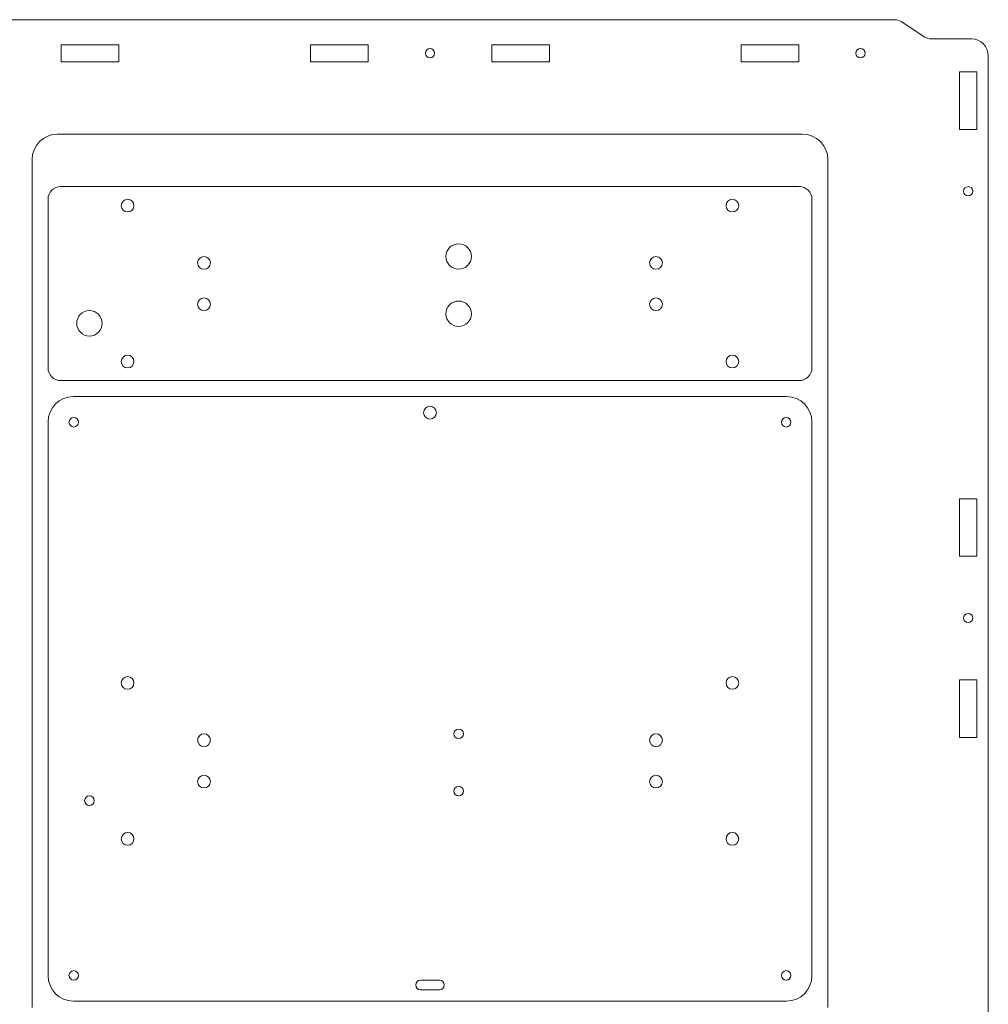
# Model space of a CAD drawing. Units: millimetres. Extents: x 180 to 2072, y -268 to 18322.
# Drawn here: x 506 to 810, y -107 to 202 of the extents above; entities that cross this region are included whole.
import ezdxf

# ---------------------------------------------------------------- set-up
doc = ezdxf.new("R2010")
doc.units = ezdxf.units.MM
doc.header["$MEASUREMENT"] = 0

msp = doc.modelspace()

# ---------------------------------------------------------------- linework, layer by layer
at = {"lineweight": 5}
for points in [[(780.6995, 202.2457), (780.6995, 202.2457), (488.6924, 202.2454), (488.6924, 202.2454)], [(782.6995, 201.6956), (782.0848, 202.0496), (781.4089, 202.2456), (780.6995, 202.2457)], [(790.1841, 196.7466), (790.1841, 196.7466), (782.6995, 201.6956), (782.6995, 201.6956)], [(790.1841, 196.7466), (790.7988, 196.3925), (791.4747, 196.1965), (792.184, 196.1965)], [(792.184, 196.1965), (792.184, 196.1965), (804.8096, 196.2032), (804.8096, 196.2032)], [(810.0995, 190.9134), (810.0995, 193.8343), (807.7306, 196.2032), (804.8096, 196.2032)], [(810.1073, -140.3291), (810.1073, -140.3291), (810.0995, 190.9134), (810.0995, 190.9134)], [(509.6985, 158.2804), (509.6985, 162.698), (513.281, 166.2805), (517.6986, 166.2805)], [(517.6986, 166.2805), (517.6986, 166.2805), (751.6985, 166.2804), (751.6985, 166.2804)], [(751.6985, 166.2804), (756.116, 166.2805), (759.6985, 162.698), (759.6985, 158.2804)], [(509.6986, -108.1717), (509.6986, -108.1717), (509.6985, 158.2804), (509.6985, 158.2804)], [(759.6985, 158.2804), (759.6985, 158.2804), (759.6986, -108.1716), (759.6986, -108.1716)], [(514.6979, 145.8278), (514.6979, 148.0366), (516.4892, 149.8278), (518.6979, 149.8278)], [(518.6981, 149.8278), (518.6981, 149.8278), (750.6978, 149.8278), (750.6978, 149.8278)], [(754.6978, 145.8278), (754.6978, 148.0366), (752.9066, 149.8278), (750.6978, 149.8278)], [(514.6981, 92.828), (514.6981, 92.828), (514.6979, 145.8278), (514.6979, 145.8278)], [(754.6978, 145.8278), (754.6978, 145.8278), (754.6981, 92.828), (754.6981, 92.828)], [(518.6979, 88.828), (516.489, 88.828), (514.6978, 90.6193), (514.6978, 92.828)], [(750.6979, 88.828), (752.9067, 88.828), (754.6979, 90.6193), (754.6979, 92.828)], [(750.6979, 88.828), (750.6979, 88.828), (518.6981, 88.828), (518.6981, 88.828)], [(514.6983, 75.828), (514.6983, 80.2455), (518.2808, 83.828), (522.6983, 83.828)], [(522.6983, 83.828), (522.6983, 83.828), (746.6977, 83.828), (746.6977, 83.828)], [(746.6977, 83.828), (751.1153, 83.828), (754.6977, 80.2455), (754.6977, 75.828)], [(514.698, -98.172), (514.698, -98.172), (514.698, 75.828), (514.698, 75.828)], [(754.6977, 75.828), (754.6977, 75.828), (754.6977, -98.172), (754.6977, -98.172)], [(522.6983, -106.172), (518.2808, -106.172), (514.6983, -102.5896), (514.6983, -98.172)], [(754.6977, -98.172), (754.6977, -102.5896), (751.1153, -106.172), (746.6977, -106.172)], [(631.6984, -99.592), (631.6984, -99.592), (637.6989, -99.592), (637.6989, -99.592)], [(631.6984, -102.592), (631.6984, -102.592), (637.6989, -102.592), (637.6989, -102.592)], [(746.6977, -106.172), (746.6977, -106.172), (522.6983, -106.172), (522.6983, -106.172)]]:
    msp.add_open_spline(points, degree=3, dxfattribs=at)
for points, knots in [([(518.8524, 194.3768), (518.8524, 194.3768), (536.9524, 194.3767), (536.9524, 194.3767), (536.9524, 194.3767), (536.9524, 194.3767), (536.9524, 189.0268), (536.9524, 189.0268), (536.9524, 189.0268), (536.9524, 189.0268), (518.8524, 189.0267), (518.8524, 189.0267), (518.8524, 189.0267), (518.8524, 189.0267), (518.8524, 194.3768), (518.8524, 194.3768)], [0, 0, 0, 0, 0.25, 0.25, 0.25, 0.25, 0.5, 0.5, 0.5, 0.5, 0.75, 0.75, 0.75, 0.75, 1, 1, 1, 1]), ([(597.1994, 194.3771), (597.1994, 194.3771), (615.2994, 194.3771), (615.2994, 194.3771), (615.2994, 194.3771), (615.2994, 194.3771), (615.2994, 189.0271), (615.2994, 189.0271), (615.2994, 189.0271), (615.2994, 189.0271), (597.1994, 189.0271), (597.1994, 189.0271), (597.1994, 189.0271), (597.1994, 189.0271), (597.1994, 194.3771), (597.1994, 194.3771)], [0, 0, 0, 0, 0.25, 0.25, 0.25, 0.25, 0.5, 0.5, 0.5, 0.5, 0.75, 0.75, 0.75, 0.75, 1, 1, 1, 1]), ([(636.1569, 191.7018), (636.1569, 192.5027), (635.5077, 193.1519), (634.7069, 193.1518), (634.7069, 193.1518), (633.906, 193.1518), (633.2568, 192.5026), (633.2568, 191.7018), (633.2568, 191.7018), (633.2568, 190.901), (633.906, 190.2518), (634.7069, 190.2518), (634.7069, 190.2518), (635.5077, 190.2519), (636.1569, 190.9011), (636.1569, 191.7018)], [0, 0, 0, 0, 0.25, 0.25, 0.25, 0.25, 0.5, 0.5, 0.5, 0.5, 0.75, 0.75, 0.75, 0.75, 1, 1, 1, 1]), ([(654.1048, 194.3767), (654.1048, 194.3767), (672.2048, 194.3767), (672.2048, 194.3767), (672.2048, 194.3767), (672.2048, 194.3767), (672.2048, 189.0268), (672.2048, 189.0268), (672.2048, 189.0268), (672.2048, 189.0268), (654.1048, 189.0267), (654.1048, 189.0267), (654.1048, 189.0267), (654.1048, 189.0267), (654.1048, 194.3767), (654.1048, 194.3767)], [0, 0, 0, 0, 0.25, 0.25, 0.25, 0.25, 0.5, 0.5, 0.5, 0.5, 0.75, 0.75, 0.75, 0.75, 1, 1, 1, 1]), ([(732.4494, 194.3767), (732.4494, 194.3767), (750.5495, 194.3767), (750.5495, 194.3767), (750.5495, 194.3767), (750.5495, 194.3767), (750.5495, 189.0268), (750.5495, 189.0268), (750.5495, 189.0268), (750.5495, 189.0268), (732.4494, 189.0268), (732.4494, 189.0268), (732.4494, 189.0268), (732.4494, 189.0268), (732.4494, 194.3767), (732.4494, 194.3767)], [0, 0, 0, 0, 0.25, 0.25, 0.25, 0.25, 0.5, 0.5, 0.5, 0.5, 0.75, 0.75, 0.75, 0.75, 1, 1, 1, 1]), ([(771.4015, 191.7017), (771.4014, 192.5025), (770.7522, 193.1517), (769.9515, 193.1517), (769.9515, 193.1517), (769.1505, 193.1517), (768.5013, 192.5025), (768.5013, 191.7017), (768.5013, 191.7017), (768.5013, 190.9009), (769.1505, 190.2517), (769.9514, 190.2517), (769.9514, 190.2517), (770.7522, 190.2517), (771.4014, 190.9009), (771.4015, 191.7017)], [0, 0, 0, 0, 0.25, 0.25, 0.25, 0.25, 0.5, 0.5, 0.5, 0.5, 0.75, 0.75, 0.75, 0.75, 1, 1, 1, 1]), ([(806.4537, 185.8304), (806.4537, 185.8304), (806.4537, 167.7304), (806.4537, 167.7304), (806.4537, 167.7304), (806.4537, 167.7304), (801.1037, 167.7304), (801.1037, 167.7304), (801.1037, 167.7304), (801.1037, 167.7304), (801.1038, 185.8304), (801.1038, 185.8304), (801.1038, 185.8304), (801.1038, 185.8304), (806.4537, 185.8304), (806.4537, 185.8304)], [0, 0, 0, 0, 0.25, 0.25, 0.25, 0.25, 0.5, 0.5, 0.5, 0.5, 0.75, 0.75, 0.75, 0.75, 1, 1, 1, 1]), ([(803.779, 146.8804), (804.5798, 146.8804), (805.229, 147.5296), (805.229, 148.3304), (805.229, 148.3304), (805.229, 149.1314), (804.5798, 149.7806), (803.779, 149.7805), (803.779, 149.7805), (802.9782, 149.7806), (802.329, 149.1313), (802.329, 148.3304), (802.329, 148.3304), (802.329, 147.5296), (802.9782, 146.8804), (803.779, 146.8804)], [0, 0, 0, 0, 0.25, 0.25, 0.25, 0.25, 0.5, 0.5, 0.5, 0.5, 0.75, 0.75, 0.75, 0.75, 1, 1, 1, 1]), ([(537.6979, 143.828), (537.6979, 144.9324), (538.5935, 145.828), (539.6979, 145.828), (539.6979, 145.828), (540.8023, 145.828), (541.6979, 144.9324), (541.6979, 143.828), (541.6979, 143.828), (541.6979, 142.7237), (540.8023, 141.828), (539.6979, 141.828), (539.6979, 141.828), (538.5935, 141.828), (537.6979, 142.7237), (537.6979, 143.828)], [0, 0, 0, 0, 0.25, 0.25, 0.25, 0.25, 0.5, 0.5, 0.5, 0.5, 0.75, 0.75, 0.75, 0.75, 1, 1, 1, 1]), ([(727.6979, 143.828), (727.6979, 144.9324), (728.5935, 145.828), (729.6979, 145.828), (729.6979, 145.828), (730.8023, 145.828), (731.6979, 144.9324), (731.6979, 143.828), (731.6979, 143.828), (731.6979, 142.7237), (730.8023, 141.828), (729.6979, 141.828), (729.6979, 141.828), (728.5935, 141.828), (727.6979, 142.7237), (727.6979, 143.828)], [0, 0, 0, 0, 0.25, 0.25, 0.25, 0.25, 0.5, 0.5, 0.5, 0.5, 0.75, 0.75, 0.75, 0.75, 1, 1, 1, 1]), ([(639.6991, 127.8286), (639.6991, 130.0374), (641.4903, 131.8286), (643.6991, 131.8286), (643.6991, 131.8286), (645.9079, 131.8286), (647.6991, 130.0374), (647.6991, 127.8286), (647.6991, 127.8286), (647.6991, 125.6198), (645.9079, 123.8286), (643.6991, 123.8286), (643.6991, 123.8286), (641.4903, 123.8286), (639.6991, 125.6198), (639.6991, 127.8286)], [0, 0, 0, 0, 0.25, 0.25, 0.25, 0.25, 0.5, 0.5, 0.5, 0.5, 0.75, 0.75, 0.75, 0.75, 1, 1, 1, 1]), ([(561.6979, 125.828), (561.6979, 126.9324), (562.5935, 127.828), (563.6979, 127.828), (563.6979, 127.828), (564.8023, 127.828), (565.6979, 126.9324), (565.6979, 125.828), (565.6979, 125.828), (565.6979, 124.7237), (564.8023, 123.828), (563.6979, 123.828), (563.6979, 123.828), (562.5935, 123.828), (561.6979, 124.7237), (561.6979, 125.828)], [0, 0, 0, 0, 0.25, 0.25, 0.25, 0.25, 0.5, 0.5, 0.5, 0.5, 0.75, 0.75, 0.75, 0.75, 1, 1, 1, 1]), ([(703.6979, 125.828), (703.6979, 126.9324), (704.5935, 127.828), (705.6979, 127.828), (705.6979, 127.828), (706.8023, 127.828), (707.6979, 126.9324), (707.6979, 125.828), (707.6979, 125.828), (707.6979, 124.7237), (706.8023, 123.828), (705.6979, 123.828), (705.6979, 123.828), (704.5935, 123.828), (703.6979, 124.7237), (703.6979, 125.828)], [0, 0, 0, 0, 0.25, 0.25, 0.25, 0.25, 0.5, 0.5, 0.5, 0.5, 0.75, 0.75, 0.75, 0.75, 1, 1, 1, 1]), ([(561.6979, 112.8282), (561.6979, 113.9326), (562.5935, 114.8282), (563.6979, 114.8282), (563.6979, 114.8282), (564.8023, 114.8282), (565.6979, 113.9326), (565.6979, 112.8282), (565.6979, 112.8282), (565.6979, 111.7239), (564.8023, 110.8282), (563.6979, 110.8282), (563.6979, 110.8282), (562.5935, 110.8282), (561.6979, 111.7239), (561.6979, 112.8282)], [0, 0, 0, 0, 0.25, 0.25, 0.25, 0.25, 0.5, 0.5, 0.5, 0.5, 0.75, 0.75, 0.75, 0.75, 1, 1, 1, 1]), ([(703.6979, 112.8282), (703.6979, 113.9326), (704.5935, 114.8282), (705.6979, 114.8282), (705.6979, 114.8282), (706.8023, 114.8282), (707.6979, 113.9326), (707.6979, 112.8282), (707.6979, 112.8282), (707.6979, 111.7239), (706.8023, 110.8282), (705.6979, 110.8282), (705.6979, 110.8282), (704.5935, 110.8282), (703.6979, 111.7239), (703.6979, 112.8282)], [0, 0, 0, 0, 0.25, 0.25, 0.25, 0.25, 0.5, 0.5, 0.5, 0.5, 0.75, 0.75, 0.75, 0.75, 1, 1, 1, 1]), ([(639.6991, 109.8286), (639.6991, 112.0373), (641.4905, 113.8285), (643.6993, 113.8285), (643.6993, 113.8285), (645.908, 113.8285), (647.6991, 112.0373), (647.6991, 109.8286), (647.6991, 109.8286), (647.6991, 107.6199), (645.908, 105.8285), (643.6993, 105.8285), (643.6993, 105.8285), (641.4905, 105.8285), (639.6991, 107.6199), (639.6991, 109.8286)], [0, 0, 0, 0, 0.25, 0.25, 0.25, 0.25, 0.5, 0.5, 0.5, 0.5, 0.75, 0.75, 0.75, 0.75, 1, 1, 1, 1]), ([(523.6976, 106.8281), (523.6976, 109.0369), (525.4883, 110.8278), (527.6989, 110.8278), (527.6989, 110.8278), (529.9069, 110.8278), (531.6976, 109.0369), (531.6976, 106.8281)], [0, 0, 0, 0, 0.5, 0.5, 0.5, 0.5, 1, 1, 1, 1]), ([(531.6976, 106.8281), (531.6976, 104.619), (529.9069, 102.8278), (527.6989, 102.8278), (527.6989, 102.8278), (525.4883, 102.8278), (523.6976, 104.619), (523.6976, 106.8281)], [0, 0, 0, 0, 0.5, 0.5, 0.5, 0.5, 1, 1, 1, 1]), ([(537.6979, 94.8282), (537.6979, 95.9326), (538.5935, 96.8282), (539.6979, 96.8282), (539.6979, 96.8282), (540.8023, 96.8282), (541.6979, 95.9326), (541.6979, 94.8282), (541.6979, 94.8282), (541.6979, 93.7239), (540.8023, 92.8282), (539.6979, 92.8282), (539.6979, 92.8282), (538.5935, 92.8282), (537.6979, 93.7239), (537.6979, 94.8282)], [0, 0, 0, 0, 0.25, 0.25, 0.25, 0.25, 0.5, 0.5, 0.5, 0.5, 0.75, 0.75, 0.75, 0.75, 1, 1, 1, 1]), ([(727.6979, 94.8282), (727.6979, 95.9326), (728.5935, 96.8282), (729.6979, 96.8282), (729.6979, 96.8282), (730.8023, 96.8282), (731.6979, 95.9326), (731.6979, 94.8282), (731.6979, 94.8282), (731.6979, 93.7239), (730.8023, 92.8282), (729.6979, 92.8282), (729.6979, 92.8282), (728.5935, 92.8282), (727.6979, 93.7239), (727.6979, 94.8282)], [0, 0, 0, 0, 0.25, 0.25, 0.25, 0.25, 0.5, 0.5, 0.5, 0.5, 0.75, 0.75, 0.75, 0.75, 1, 1, 1, 1]), ([(634.6986, 80.748), (635.803, 80.748), (636.6986, 79.8524), (636.6986, 78.748), (636.6986, 78.748), (636.6986, 77.6436), (635.803, 76.748), (634.6986, 76.748), (634.6986, 76.748), (633.5942, 76.748), (632.6986, 77.6436), (632.6986, 78.748), (632.6986, 78.748), (632.6986, 79.8524), (633.5942, 80.748), (634.6986, 80.748)], [0, 0, 0, 0, 0.25, 0.25, 0.25, 0.25, 0.5, 0.5, 0.5, 0.5, 0.75, 0.75, 0.75, 0.75, 1, 1, 1, 1]), ([(522.778, 77.2476), (523.6064, 77.2476), (524.278, 76.576), (524.278, 75.7476), (524.278, 75.7476), (524.278, 74.9192), (523.6064, 74.2476), (522.778, 74.2476), (522.778, 74.2476), (521.9498, 74.2476), (521.278, 74.9192), (521.278, 75.7476), (521.278, 75.7476), (521.278, 76.576), (521.9498, 77.2476), (522.778, 77.2476)], [0, 0, 0, 0, 0.25, 0.25, 0.25, 0.25, 0.5, 0.5, 0.5, 0.5, 0.75, 0.75, 0.75, 0.75, 1, 1, 1, 1]), ([(746.6177, 77.2476), (747.4461, 77.2476), (748.1177, 76.576), (748.1177, 75.7476), (748.1177, 75.7476), (748.1177, 74.9192), (747.4461, 74.2476), (746.6177, 74.2476), (746.6177, 74.2476), (745.7895, 74.2476), (745.1177, 74.9192), (745.1177, 75.7476), (745.1177, 75.7476), (745.1177, 76.576), (745.7895, 77.2476), (746.6177, 77.2476)], [0, 0, 0, 0, 0.25, 0.25, 0.25, 0.25, 0.5, 0.5, 0.5, 0.5, 0.75, 0.75, 0.75, 0.75, 1, 1, 1, 1]), ([(801.1034, 33.6107), (801.1034, 33.6107), (801.1034, 51.7108), (801.1034, 51.7108), (801.1034, 51.7108), (801.1034, 51.7108), (806.4535, 51.7107), (806.4535, 51.7107), (806.4535, 51.7107), (806.4535, 51.7107), (806.4534, 33.6107), (806.4534, 33.6107), (806.4534, 33.6107), (806.4534, 33.6107), (801.1034, 33.6107), (801.1034, 33.6107)], [0, 0, 0, 0, 0.25, 0.25, 0.25, 0.25, 0.5, 0.5, 0.5, 0.5, 0.75, 0.75, 0.75, 0.75, 1, 1, 1, 1]), ([(803.7785, 15.6628), (802.9776, 15.6628), (802.3284, 15.0136), (802.3284, 14.2128), (802.3284, 14.2128), (802.3284, 13.4119), (802.9776, 12.7627), (803.7784, 12.7628), (803.7784, 12.7628), (804.5792, 12.7627), (805.2284, 13.4119), (805.2285, 14.2128), (805.2285, 14.2128), (805.2284, 15.0136), (804.5792, 15.6628), (803.7785, 15.6628)], [0, 0, 0, 0, 0.25, 0.25, 0.25, 0.25, 0.5, 0.5, 0.5, 0.5, 0.75, 0.75, 0.75, 0.75, 1, 1, 1, 1]), ([(537.6983, -6.172), (537.6983, -5.0676), (538.5939, -4.172), (539.6983, -4.172), (539.6983, -4.172), (540.8027, -4.172), (541.6983, -5.0676), (541.6983, -6.172), (541.6983, -6.172), (541.6983, -7.2763), (540.8027, -8.172), (539.6983, -8.172), (539.6983, -8.172), (538.5939, -8.172), (537.6983, -7.2763), (537.6983, -6.172)], [0, 0, 0, 0, 0.25, 0.25, 0.25, 0.25, 0.5, 0.5, 0.5, 0.5, 0.75, 0.75, 0.75, 0.75, 1, 1, 1, 1]), ([(727.698, -6.172), (727.698, -5.0676), (728.5936, -4.172), (729.698, -4.172), (729.698, -4.172), (730.8024, -4.172), (731.698, -5.0676), (731.698, -6.172), (731.698, -6.172), (731.698, -7.2763), (730.8024, -8.172), (729.698, -8.172), (729.698, -8.172), (728.5936, -8.172), (727.698, -7.2763), (727.698, -6.172)], [0, 0, 0, 0, 0.25, 0.25, 0.25, 0.25, 0.5, 0.5, 0.5, 0.5, 0.75, 0.75, 0.75, 0.75, 1, 1, 1, 1]), ([(801.1034, -23.2852), (801.1034, -23.2852), (801.1034, -5.1853), (801.1034, -5.1853), (801.1034, -5.1853), (801.1034, -5.1853), (806.4534, -5.1853), (806.4534, -5.1853), (806.4534, -5.1853), (806.4534, -5.1853), (806.4534, -23.2852), (806.4534, -23.2852), (806.4534, -23.2852), (806.4534, -23.2852), (801.1034, -23.2852), (801.1034, -23.2852)], [0, 0, 0, 0, 0.25, 0.25, 0.25, 0.25, 0.5, 0.5, 0.5, 0.5, 0.75, 0.75, 0.75, 0.75, 1, 1, 1, 1]), ([(642.1995, -22.1712), (642.1995, -21.3429), (642.8712, -20.6712), (643.6995, -20.6712), (643.6995, -20.6712), (644.5278, -20.6712), (645.1995, -21.3429), (645.1995, -22.1712), (645.1995, -22.1712), (645.1995, -22.9995), (644.5278, -23.6712), (643.6995, -23.6712), (643.6995, -23.6712), (642.8712, -23.6712), (642.1995, -22.9995), (642.1995, -22.1712)], [0, 0, 0, 0, 0.25, 0.25, 0.25, 0.25, 0.5, 0.5, 0.5, 0.5, 0.75, 0.75, 0.75, 0.75, 1, 1, 1, 1]), ([(561.6983, -24.172), (561.6983, -23.0676), (562.5939, -22.172), (563.6983, -22.172), (563.6983, -22.172), (564.8027, -22.172), (565.6983, -23.0676), (565.6983, -24.172), (565.6983, -24.172), (565.6983, -25.2763), (564.8027, -26.172), (563.6983, -26.172), (563.6983, -26.172), (562.5939, -26.172), (561.6983, -25.2763), (561.6983, -24.172)], [0, 0, 0, 0, 0.25, 0.25, 0.25, 0.25, 0.5, 0.5, 0.5, 0.5, 0.75, 0.75, 0.75, 0.75, 1, 1, 1, 1]), ([(703.698, -24.172), (703.698, -23.0676), (704.5936, -22.172), (705.698, -22.172), (705.698, -22.172), (706.8024, -22.172), (707.698, -23.0676), (707.698, -24.172), (707.698, -24.172), (707.698, -25.2763), (706.8024, -26.172), (705.698, -26.172), (705.698, -26.172), (704.5936, -26.172), (703.698, -25.2763), (703.698, -24.172)], [0, 0, 0, 0, 0.25, 0.25, 0.25, 0.25, 0.5, 0.5, 0.5, 0.5, 0.75, 0.75, 0.75, 0.75, 1, 1, 1, 1]), ([(561.6983, -37.1716), (561.6983, -36.0672), (562.5939, -35.1716), (563.6983, -35.1716), (563.6983, -35.1716), (564.8027, -35.1716), (565.6983, -36.0672), (565.6983, -37.1716), (565.6983, -37.1716), (565.6983, -38.2759), (564.8027, -39.1716), (563.6983, -39.1716), (563.6983, -39.1716), (562.5939, -39.1716), (561.6983, -38.2759), (561.6983, -37.1716)], [0, 0, 0, 0, 0.25, 0.25, 0.25, 0.25, 0.5, 0.5, 0.5, 0.5, 0.75, 0.75, 0.75, 0.75, 1, 1, 1, 1]), ([(703.698, -37.1716), (703.698, -36.0672), (704.5936, -35.1716), (705.698, -35.1716), (705.698, -35.1716), (706.8024, -35.1716), (707.698, -36.0672), (707.698, -37.1716), (707.698, -37.1716), (707.698, -38.2759), (706.8024, -39.1716), (705.698, -39.1716), (705.698, -39.1716), (704.5936, -39.1716), (703.698, -38.2759), (703.698, -37.1716)], [0, 0, 0, 0, 0.25, 0.25, 0.25, 0.25, 0.5, 0.5, 0.5, 0.5, 0.75, 0.75, 0.75, 0.75, 1, 1, 1, 1]), ([(642.1994, -40.1712), (642.1994, -39.3429), (642.8712, -38.6712), (643.6995, -38.6712), (643.6995, -38.6712), (644.5278, -38.6712), (645.1995, -39.3429), (645.1995, -40.1712), (645.1995, -40.1712), (645.1995, -40.9995), (644.5278, -41.6713), (643.6995, -41.6713), (643.6995, -41.6713), (642.8712, -41.6713), (642.1994, -40.9995), (642.1994, -40.1712)], [0, 0, 0, 0, 0.25, 0.25, 0.25, 0.25, 0.5, 0.5, 0.5, 0.5, 0.75, 0.75, 0.75, 0.75, 1, 1, 1, 1]), ([(526.198, -43.1719), (526.198, -42.3436), (526.8695, -41.672), (527.6985, -41.672), (527.6985, -41.672), (528.5265, -41.672), (529.198, -42.3436), (529.198, -43.1719)], [0, 0, 0, 0, 0.5, 0.5, 0.5, 0.5, 1, 1, 1, 1]), ([(529.198, -43.1719), (529.198, -44.0003), (528.5265, -44.672), (527.6985, -44.672), (527.6985, -44.672), (526.8695, -44.672), (526.198, -44.0003), (526.198, -43.1719)], [0, 0, 0, 0, 0.5, 0.5, 0.5, 0.5, 1, 1, 1, 1]), ([(537.6983, -55.1716), (537.6983, -54.0672), (538.5939, -53.1716), (539.6983, -53.1716), (539.6983, -53.1716), (540.8027, -53.1716), (541.6983, -54.0672), (541.6983, -55.1716), (541.6983, -55.1716), (541.6983, -56.2759), (540.8027, -57.1716), (539.6983, -57.1716), (539.6983, -57.1716), (538.5939, -57.1716), (537.6983, -56.2759), (537.6983, -55.1716)], [0, 0, 0, 0, 0.25, 0.25, 0.25, 0.25, 0.5, 0.5, 0.5, 0.5, 0.75, 0.75, 0.75, 0.75, 1, 1, 1, 1]), ([(727.698, -55.1716), (727.698, -54.0672), (728.5936, -53.1716), (729.698, -53.1716), (729.698, -53.1716), (730.8024, -53.1716), (731.698, -54.0672), (731.698, -55.1716), (731.698, -55.1716), (731.698, -56.2759), (730.8024, -57.1716), (729.698, -57.1716), (729.698, -57.1716), (728.5936, -57.1716), (727.698, -56.2759), (727.698, -55.1716)], [0, 0, 0, 0, 0.25, 0.25, 0.25, 0.25, 0.5, 0.5, 0.5, 0.5, 0.75, 0.75, 0.75, 0.75, 1, 1, 1, 1]), ([(522.779, -96.5922), (523.6074, -96.5922), (524.279, -97.2638), (524.279, -98.0922), (524.279, -98.0922), (524.279, -98.9206), (523.6074, -99.5922), (522.779, -99.5922), (522.779, -99.5922), (521.9508, -99.5922), (521.279, -98.9206), (521.279, -98.0922), (521.279, -98.0922), (521.279, -97.2638), (521.9508, -96.5922), (522.779, -96.5922)], [0, 0, 0, 0, 0.25, 0.25, 0.25, 0.25, 0.5, 0.5, 0.5, 0.5, 0.75, 0.75, 0.75, 0.75, 1, 1, 1, 1]), ([(746.6177, -96.5922), (747.4461, -96.5922), (748.1177, -97.2638), (748.1177, -98.0922), (748.1177, -98.0922), (748.1177, -98.9206), (747.4461, -99.5922), (746.6177, -99.5922), (746.6177, -99.5922), (745.7895, -99.5922), (745.1177, -98.9206), (745.1177, -98.0922), (745.1177, -98.0922), (745.1177, -97.2638), (745.7895, -96.5922), (746.6177, -96.5922)], [0, 0, 0, 0, 0.25, 0.25, 0.25, 0.25, 0.5, 0.5, 0.5, 0.5, 0.75, 0.75, 0.75, 0.75, 1, 1, 1, 1]), ([(631.6984, -102.592), (630.8701, -102.592), (630.1984, -101.9203), (630.1984, -101.092), (630.1984, -101.092), (630.1984, -100.2637), (630.8701, -99.592), (631.6984, -99.592)], [0, 0, 0, 0, 0.5, 0.5, 0.5, 0.5, 1, 1, 1, 1]), ([(637.6989, -99.592), (638.5272, -99.592), (639.1989, -100.2637), (639.1989, -101.092), (639.1989, -101.092), (639.1989, -101.9203), (638.5272, -102.592), (637.6989, -102.592)], [0, 0, 0, 0, 0.5, 0.5, 0.5, 0.5, 1, 1, 1, 1])]:
    msp.add_open_spline(points, degree=3, knots=knots, dxfattribs=at)

doc.saveas('drawing.dxf')
